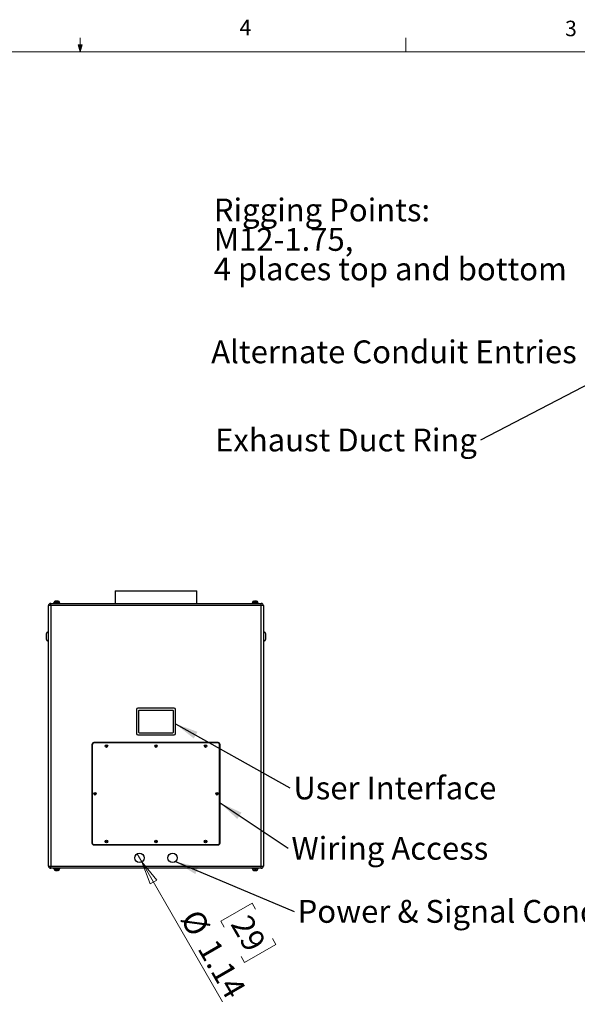
# Model space of a CAD drawing. Units: inches. Extents: x 0.4 to 16.6, y 0.2 to 10.8.
# Drawn here: x 8.1 to 11.5, y 4.9 to 10.8 of the extents above; entities that cross this region are included whole.
import ezdxf

# ---------------------------------------------------------------- set-up
doc = ezdxf.new("R2010")
doc.units = ezdxf.units.IN
doc.header["$MEASUREMENT"] = 0
doc.styles.add('SLDTEXTSTYLE0', font='TXT', dxfattribs={"width": 0.75})
doc.dimstyles.new('SLDDIMSTYLE1', dxfattribs={"dimtxt": 0.137795, "dimasz": 0.14, "dimexe": 0, "dimexo": 0.0625, "dimgap": 0.034449, "dimtad": 1, "dimlfac": 20, "dimrnd": 1e-09, "dimzin": 12, "dimdsep": 46, "dimtxsty": 'SLDTEXTSTYLE0', "dimblk1": 'NONE', "dimblk2": 'CLOSED', "dimsah": 1, "dimcen": 0, "dimadec": 0, "dimazin": 3, "dimtfac": 1, "dimtmove": 0, "dimatfit": 3, "dimldrblk": 'NONE', "dimfxl": 0, "dimfrac": 2, "dimtolj": 1, "dimtzin": 12, "dimarcsym": 0})
doc.dimstyles.new('SLDDIMSTYLE2', dxfattribs={"dimtxt": 0.18, "dimasz": 0.14, "dimexe": 0, "dimexo": 0.0625, "dimgap": 0, "dimtad": 0, "dimtih": 1, "dimtoh": 1, "dimdec": 0, "dimrnd": 1e-09, "dimzin": 0, "dimdsep": 46, "dimtxsty": 'Standard', "dimsah": 1, "dimcen": 0.09, "dimadec": 0, "dimazin": 0, "dimtfac": 0.14, "dimtdec": 0, "dimtofl": 0, "dimtmove": 0, "dimatfit": 3, "dimfxl": 0, "dimfrac": 2, "dimtolj": 1, "dimtzin": 0, "dimarcsym": 0})

# ---------------------------------------------------------------- blocks, each defined once
blk = doc.blocks.new('_Closed')
at = {"color": 0, "linetype": 'ByBlock', "lineweight": -2}
for p, q in [((-1, 0.166667), (0, 0)), ((-1, 0.166667), (-1, -0.166667)), ((0, 0), (-1, -0.166667)), ((0, 0), (-1, 0))]:
    blk.add_line(p, q, dxfattribs=at)
blk = doc.blocks.new('_D_3')
at = {"color": 7, "linetype": 'Continuous', "lineweight": 0}
for p, q in [((8.8735, 5.7466), (8.845, 5.796)), ((8.8735, 5.7466), (9.3612, 4.9018)), ((9.541, 5.4974), (9.3515, 5.388)), ((9.5619, 5.461), (9.541, 5.4974)), ((9.3515, 5.388), (9.3725, 5.3516)), ((9.6848, 5.2483), (9.4953, 5.1389)), ((9.6638, 5.2847), (9.6848, 5.2483)), ((9.4953, 5.1389), (9.4743, 5.1753))]:
    blk.add_line(p, q, dxfattribs=at)
at = {"color": 7, "linetype": 'Continuous', "lineweight": 18, "xscale": 0.14, "yscale": 0.14, "rotation": 120.000000000002}
blk.add_blockref('_Closed', (8.8735, 5.7466, -0.005), dxfattribs=at)
at = {"color": 7, "linetype": 'Continuous', "lineweight": 18, "char_height": 0.1378, "attachment_point": 1, "rotation": 300, "style": 'SLDTEXTSTYLE0'}
for s, insert in [('%%c', (9.2225, 5.4732)), ('29', (9.5263, 5.4404)), ('1.14', (9.3264, 5.2932))]:
    blk.add_mtext(s, dxfattribs=dict(at, insert=insert))
blk = doc.blocks.new('_None')
blk = doc.blocks.new('SW_NOTE_0_3')
at = {"color": 0, "linetype": 'Continuous', "lineweight": 0, "insert": (0.0202, 0.0688), "char_height": 0.137795, "attachment_point": 1, "style": 'SLDTEXTSTYLE0'}
blk.add_mtext('Wiring Access', dxfattribs=at)
blk = doc.blocks.new('SW_NOTE_0_4')
at = {"color": 0, "linetype": 'Continuous', "lineweight": 0, "insert": (0.0215, 0.0684), "char_height": 0.137795, "attachment_point": 1, "style": 'SLDTEXTSTYLE0'}
blk.add_mtext('User Interface', dxfattribs=at)
blk = doc.blocks.new('SW_NOTE_0_5')
at = {"color": 0, "linetype": 'Continuous', "lineweight": 0, "insert": (0.0201, 0.0693), "char_height": 0.137795, "attachment_point": 1, "style": 'SLDTEXTSTYLE0'}
blk.add_mtext('Power & Signal Conduit Entries', dxfattribs=at)
blk = doc.blocks.new('SW_NOTE_0_6')
at = {"color": 0, "linetype": 'Continuous', "lineweight": 0, "attachment_point": 1, "style": 'SLDTEXTSTYLE0'}
for s, insert, char_height in [('Rigging Points:', (-2.2556, 0.4249), 0.137795), ('M12-1.75,', (-2.2556, 0.2467), 0.1378), ('4 places top and bottom', (-2.2556, 0.0685), 0.137795)]:
    blk.add_mtext(s, dxfattribs=dict(at, insert=insert, char_height=char_height))
blk = doc.blocks.new('SW_NOTE_0_7')
at = {"color": 0, "linetype": 'Continuous', "lineweight": 0, "insert": (-1.6043, 0.0691), "char_height": 0.137795, "attachment_point": 1, "style": 'SLDTEXTSTYLE0'}
blk.add_mtext('Exhaust Duct Ring', dxfattribs=at)
blk = doc.blocks.new('SW_NOTE_0_9')
at = {"color": 0, "linetype": 'Continuous', "lineweight": 0, "insert": (-2.2239, 0.0691), "char_height": 0.137795, "attachment_point": 1, "style": 'SLDTEXTSTYLE0'}
blk.add_mtext('Alternate Conduit Entries', dxfattribs=at)

msp = doc.modelspace()

# ---------------------------------------------------------------- linework, layer by layer
at = {"color": 7, "linetype": 'Continuous', "lineweight": 18}
for p, q in [((8.501, 10.64207), (8.501, 10.72687)), ((10.46975, 10.64207), (10.46975, 10.72687)), ((8.501, 10.64207), (8.48775, 10.68401)), ((8.51356, 10.68401), (8.48775, 10.68401)), ((8.49396, 10.68401), (8.501, 10.64207)), ((8.501, 10.64207), (8.51356, 10.68401)), ((8.50591, 10.68401), (8.501, 10.64207)), ((0.62625, 10.64207), (16.37625, 10.64207))]:
    msp.add_line(p, q, dxfattribs=at)
at = {"color": 7, "linetype": 'Continuous', "lineweight": 25}
for p, q in [((8.71175, 7.3838), (8.71175, 7.3088)), ((8.71175, 7.3838), (9.20675, 7.3838)), ((9.20675, 7.3088), (9.20675, 7.3838)), ((8.35038, 7.32277), (8.351, 7.32292)), ((9.56812, 7.32277), (9.5675, 7.32292)), ((8.32255, 7.2955), (8.30925, 7.2955)), ((8.30925, 5.7221), (8.30925, 7.2955)), ((8.32255, 7.2955), (8.32255, 7.3088)), ((8.32255, 7.3088), (9.59595, 7.3088)), ((9.59595, 7.2955), (8.32255, 7.2955)), ((8.32255, 7.2955), (8.32255, 5.7221)), ((8.34055, 7.3123), (8.34055, 7.3088)), ((8.37795, 7.3123), (8.34055, 7.3123)), ((8.34338, 7.3133), (8.34338, 7.3123)), ((8.37512, 7.3123), (8.37512, 7.3133)), ((8.37795, 7.3088), (8.37795, 7.3123)), ((9.54055, 7.3123), (9.54055, 7.3088)), ((9.54055, 7.3123), (9.57795, 7.3123)), ((9.54338, 7.3133), (9.54338, 7.3123)), ((9.57512, 7.3123), (9.57512, 7.3133)), ((9.57795, 7.3088), (9.57795, 7.3123)), ((9.59595, 7.2955), (9.59595, 7.3088)), ((9.59595, 5.7221), (9.59595, 7.2955)), ((9.60925, 7.2955), (9.59595, 7.2955)), ((9.60925, 7.2955), (9.60925, 5.7221)), ((8.29675, 7.1088), (8.29675, 7.1263)), ((8.29675, 7.0913), (8.29675, 7.1088)), ((8.30925, 7.1363), (8.30675, 7.1363)), ((8.30675, 7.0813), (8.30925, 7.0813)), ((9.61175, 7.1363), (9.60925, 7.1363)), ((9.60925, 7.0813), (9.61175, 7.0813)), ((9.62175, 7.1263), (9.62175, 7.0913)), ((8.84175, 6.66755), (8.84175, 6.52255)), ((9.06925, 6.67505), (8.84925, 6.67505)), ((9.07675, 6.52255), (9.07675, 6.66755)), ((8.85425, 6.66005), (8.85425, 6.53005)), ((9.06175, 6.66255), (8.85675, 6.66255)), ((9.06425, 6.53005), (9.06425, 6.66005)), ((8.84925, 6.51505), (9.06925, 6.51505)), ((8.85675, 6.52755), (9.06175, 6.52755)), ((8.57175, 6.45568), (8.57175, 5.86193)), ((8.57425, 6.45568), (8.57425, 5.86193)), ((9.33425, 6.46818), (8.58425, 6.46818)), ((9.33425, 6.46568), (8.58425, 6.46568)), ((9.34425, 5.86193), (9.34425, 6.45568)), ((9.34675, 5.86193), (9.34675, 6.45568)), ((8.58425, 5.85193), (9.33425, 5.85193)), ((8.58425, 5.84943), (9.33425, 5.84943)), ((8.30925, 5.7221), (8.32255, 5.7221)), ((8.32255, 5.7221), (9.59595, 5.7221)), ((8.32255, 5.7088), (8.32255, 5.7221)), ((9.59595, 5.7088), (9.59595, 5.7221)), ((9.59595, 5.7221), (9.60925, 5.7221)), ((9.59595, 5.7088), (8.32255, 5.7088)), ((8.34055, 5.7088), (8.34055, 5.7053)), ((8.37795, 5.7053), (8.34055, 5.7053)), ((8.34338, 5.7053), (8.34338, 5.7043)), ((8.35038, 5.69484), (8.351, 5.69468)), ((8.37512, 5.7043), (8.37512, 5.7053)), ((8.37795, 5.7053), (8.37795, 5.7088)), ((9.54055, 5.7088), (9.54055, 5.7053)), ((9.54055, 5.7053), (9.57795, 5.7053)), ((9.54338, 5.7053), (9.54338, 5.7043)), ((9.56812, 5.69484), (9.5675, 5.69468)), ((9.57512, 5.7043), (9.57512, 5.7053)), ((9.57795, 5.7053), (9.57795, 5.7088))]:
    msp.add_line(p, q, dxfattribs=at)
at = {"color": 8, "linetype": 'Continuous', "lineweight": 25}
for p, q in [((8.37512, 7.3133), (8.34338, 7.3133)), ((9.57512, 7.3133), (9.54338, 7.3133)), ((8.30675, 7.1363), (8.30675, 7.1088)), ((8.30675, 7.1088), (8.30675, 7.0813)), ((9.61175, 7.0813), (9.61175, 7.1363)), ((8.34338, 5.7043), (8.35925, 5.7043)), ((8.35925, 5.7043), (8.37512, 5.7043)), ((9.54338, 5.7043), (9.55925, 5.7043)), ((9.55925, 5.7043), (9.57512, 5.7043))]:
    msp.add_line(p, q, dxfattribs=at)
at = {"color": 7, "linetype": 'Continuous', "lineweight": 25}
for centre, radius in [((8.65925, 6.44693), 0.00787), ((8.65925, 6.44693), 0.00287), ((8.95925, 6.44693), 0.00787), ((8.95925, 6.44693), 0.00287), ((9.25925, 6.44693), 0.00787), ((9.25925, 6.44693), 0.00287), ((8.5905, 6.1588), 0.00787), ((8.5905, 6.1588), 0.00287), ((9.328, 6.1588), 0.00787), ((9.328, 6.1588), 0.00287), ((8.65925, 5.87068), 0.00787), ((8.65925, 5.87068), 0.00287), ((8.95925, 5.87068), 0.00787), ((8.95925, 5.87068), 0.00287), ((9.25925, 5.87068), 0.00787), ((9.25925, 5.87068), 0.00287), ((8.85925, 5.7713), 0.02854), ((9.05925, 5.7713), 0.02854)]:
    msp.add_circle(centre, radius, dxfattribs=at)
for centre, radius, start, end in [((8.35338, 7.3133), 0.01, 103.916181, 180), ((8.36512, 7.3133), 0.01, 0, 76.101095), ((9.55338, 7.3133), 0.01, 103.916181, 180), ((9.56512, 7.3133), 0.01, 0, 76.101095), ((8.32255, 7.2955), 0.0133, 90, 180), ((9.59595, 7.2955), 0.0133, 0, 90), ((8.30675, 7.1263), 0.01, 90, 180), ((8.30675, 7.0913), 0.01, 180, 270), ((9.61175, 7.1263), 0.01, 0, 90), ((9.61175, 7.0913), 0.01, 270, 360), ((8.84925, 6.66755), 0.0075, 90, 180), ((9.06925, 6.66755), 0.0075, 0, 90), ((8.85675, 6.66005), 0.0025, 90, 180), ((9.06175, 6.66005), 0.0025, 0, 90), ((8.84925, 6.52255), 0.0075, 180, 270), ((8.85675, 6.53005), 0.0025, 180, 270), ((9.06175, 6.53005), 0.0025, 270, 0), ((9.06925, 6.52255), 0.0075, 270, 0), ((8.58425, 6.45568), 0.0125, 90, 180), ((8.58425, 6.45568), 0.01, 90, 180), ((9.33425, 6.45568), 0.0125, 0, 90), ((9.33425, 6.45568), 0.01, 0, 90), ((8.58425, 5.86193), 0.0125, 180, 270), ((8.58425, 5.86193), 0.01, 180, 270), ((9.33425, 5.86193), 0.0125, 270, 0), ((9.33425, 5.86193), 0.01, 270, 0), ((8.32255, 5.7221), 0.0133, 180, 270), ((9.59595, 5.7221), 0.0133, 270, 0), ((8.35338, 5.7043), 0.01, 180, 256.101095), ((8.36512, 5.7043), 0.01, 283.916181, 0), ((9.55338, 5.7043), 0.01, 180, 256.101095), ((9.56512, 5.7043), 0.01, 283.916181, 0)]:
    msp.add_arc(centre, radius, start, end, dxfattribs=at)
for points, knots in [([(8.35653, 7.32277), (8.35602, 7.3229), (8.35551, 7.32298), (8.35448, 7.32308), (8.35346, 7.32312), (8.35243, 7.32308), (8.3514, 7.32298), (8.35089, 7.3229), (8.35038, 7.32277)], [0, 0, 0, 0, 0.25, 0.25, 0.5, 0.75, 0.75, 1, 1, 1, 1]), ([(8.3551, 7.32292), (8.3559, 7.32301), (8.35728, 7.32318), (8.35866, 7.32303), (8.35925, 7.32297)], [0, 0, 0, 0, 0.5723297, 1, 1, 1, 1]), ([(8.36541, 7.32277), (8.36467, 7.3229), (8.36393, 7.32298), (8.36245, 7.32308), (8.36097, 7.32312), (8.35949, 7.32308), (8.35801, 7.32298), (8.35727, 7.3229), (8.35653, 7.32277)], [0, 0, 0, 0, 0.25, 0.25, 0.5, 0.75, 0.75, 1, 1, 1, 1]), ([(8.36336, 7.32292), (8.36391, 7.32301), (8.36487, 7.32318), (8.36583, 7.32303), (8.36624, 7.32297)], [0, 0, 0, 0, 0.5732545, 1, 1, 1, 1]), ([(8.3675, 7.32292), (8.36726, 7.323), (8.36656, 7.32323), (8.36586, 7.32295), (8.36541, 7.32277)], [0, 0, 0, 0, 0.3437975, 1, 1, 1, 1]), ([(9.551, 7.32292), (9.55124, 7.323), (9.55194, 7.32323), (9.55264, 7.32295), (9.5531, 7.32277)], [0, 0, 0, 0, 0.3438738, 1, 1, 1, 1]), ([(9.55515, 7.32292), (9.55459, 7.32301), (9.55363, 7.32318), (9.55267, 7.32303), (9.55226, 7.32297)], [0, 0, 0, 0, 0.5732545, 1, 1, 1, 1]), ([(9.5531, 7.32277), (9.55384, 7.3229), (9.55457, 7.32298), (9.55605, 7.32308), (9.55753, 7.32312), (9.55901, 7.32308), (9.56049, 7.32298), (9.56123, 7.3229), (9.56197, 7.32277)], [0, 0, 0, 0, 0.25, 0.25, 0.5, 0.75, 0.75, 1, 1, 1, 1]), ([(9.5634, 7.32292), (9.56261, 7.32301), (9.56122, 7.32318), (9.55984, 7.32303), (9.55925, 7.32297)], [0, 0, 0, 0, 0.5723297, 1, 1, 1, 1]), ([(9.56197, 7.32277), (9.56248, 7.3229), (9.56299, 7.32298), (9.56402, 7.32308), (9.56505, 7.32312), (9.56607, 7.32308), (9.5671, 7.32298), (9.56761, 7.3229), (9.56812, 7.32277)], [0, 0, 0, 0, 0.25, 0.25, 0.5, 0.75, 0.75, 1, 1, 1, 1]), ([(8.35653, 5.69484), (8.35602, 5.69471), (8.35551, 5.69463), (8.35448, 5.69453), (8.35346, 5.69449), (8.35243, 5.69453), (8.3514, 5.69463), (8.35089, 5.69471), (8.35038, 5.69484)], [0, 0, 0, 0, 0.25, 0.25, 0.5, 0.75, 0.75, 1, 1, 1, 1]), ([(8.3551, 5.69469), (8.3559, 5.69459), (8.35728, 5.69443), (8.35866, 5.69457), (8.35925, 5.69464)], [0, 0, 0, 0, 0.5723297, 1, 1, 1, 1]), ([(8.36541, 5.69484), (8.36467, 5.69471), (8.36393, 5.69463), (8.36245, 5.69453), (8.36097, 5.69449), (8.35949, 5.69453), (8.35801, 5.69463), (8.35727, 5.69471), (8.35653, 5.69484)], [0, 0, 0, 0, 0.25, 0.25, 0.5, 0.75, 0.75, 1, 1, 1, 1]), ([(8.36336, 5.69469), (8.36391, 5.69459), (8.36487, 5.69443), (8.36583, 5.69457), (8.36624, 5.69464)], [0, 0, 0, 0, 0.5732545, 1, 1, 1, 1]), ([(8.3675, 5.69468), (8.36726, 5.6946), (8.36656, 5.69437), (8.36586, 5.69465), (8.36541, 5.69484)], [0, 0, 0, 0, 0.3438738, 1, 1, 1, 1]), ([(9.551, 5.69468), (9.55124, 5.6946), (9.55194, 5.69437), (9.55264, 5.69465), (9.5531, 5.69484)], [0, 0, 0, 0, 0.3437975, 1, 1, 1, 1]), ([(9.55515, 5.69469), (9.55459, 5.69459), (9.55363, 5.69443), (9.55267, 5.69457), (9.55226, 5.69464)], [0, 0, 0, 0, 0.57325452, 1, 1, 1, 1]), ([(9.5531, 5.69484), (9.55384, 5.69471), (9.55457, 5.69463), (9.55605, 5.69453), (9.55753, 5.69449), (9.55901, 5.69453), (9.56049, 5.69463), (9.56123, 5.69471), (9.56197, 5.69484)], [0, 0, 0, 0, 0.25, 0.25, 0.5, 0.75, 0.75, 1, 1, 1, 1]), ([(9.5634, 5.69469), (9.56261, 5.69459), (9.56122, 5.69443), (9.55984, 5.69457), (9.55925, 5.69464)], [0, 0, 0, 0, 0.5723297, 1, 1, 1, 1]), ([(9.56197, 5.69484), (9.56248, 5.69471), (9.56299, 5.69463), (9.56402, 5.69453), (9.56505, 5.69449), (9.56607, 5.69453), (9.5671, 5.69463), (9.56761, 5.69471), (9.56812, 5.69484)], [0, 0, 0, 0, 0.25, 0.25, 0.5, 0.75, 0.75, 1, 1, 1, 1])]:
    msp.add_open_spline(points, degree=3, knots=knots, dxfattribs=at)

# ---------------------------------------------------------------- block references
at = {"color": 7, "linetype": 'Continuous', "lineweight": 0}
for name, p in [('SW_NOTE_0_6', (11.56422, 9.33022)), ('SW_NOTE_0_9', (11.517, 8.8287)), ('SW_NOTE_0_7', (10.92057, 8.29593)), ('SW_NOTE_0_4', (9.7683, 6.19424)), ('SW_NOTE_0_3', (9.75781, 5.82927)), ('SW_NOTE_0_5', (9.79557, 5.44753))]:
    msp.add_blockref(name, p, dxfattribs=at)

# ---------------------------------------------------------------- texts
at = {"color": 7, "linetype": 'Continuous', "lineweight": 0, "char_height": 0.09375, "attachment_point": 1, "style": 'SLDTEXTSTYLE0'}
for s, insert in [('4', (9.4643, 10.83566)), ('3', (11.43273, 10.82952))]:
    msp.add_mtext(s, dxfattribs=dict(at, insert=insert))

# ---------------------------------------------------------------- dimensions: what is measured, and where the dimension line sits
at = {"color": 7, "linetype": 'Continuous', "lineweight": 18}
dim = msp.add_diameter_dim_2p(p1=(8.84498, 5.79602), p2=(8.87352, 5.74658), dimstyle='SLDDIMSTYLE1', dxfattribs=at)
dim.commit()
dim.dimension.update_dxf_attribs({"geometry": '_D_3', "text_midpoint": (9.23879, 5.11393), "dimtype": 163})

# ---------------------------------------------------------------- leaders
at = {"color": 7, "linetype": 'Continuous', "lineweight": 0}
for points in [[(12.06314, 8.8874), (10.92057, 8.29593)], [(9.07675, 6.58124), (9.7683, 6.19424)], [(9.34675, 6.10345), (9.75781, 5.82927)], [(9.07666, 5.74869), (9.79557, 5.44753)]]:
    msp.add_leader(points, dimstyle='SLDDIMSTYLE2', dxfattribs=at)

doc.saveas('drawing.dxf')
